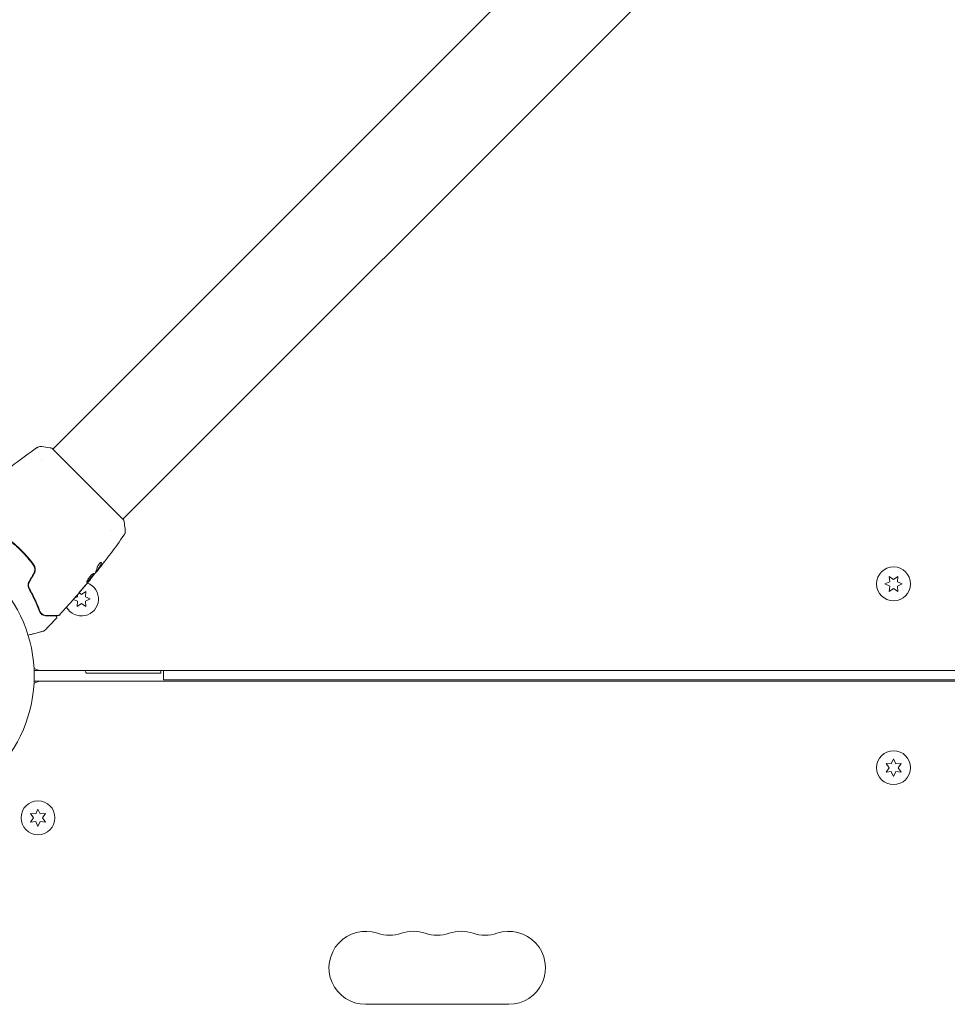
# Model space of a CAD drawing. Units: millimetres. Extents: x -4136 to 5216, y -2930 to 3695.
# Drawn here: x -718 to -362, y 639 to 1017 of the extents above; entities that cross this region are included whole.
import ezdxf

# ---------------------------------------------------------------- set-up
doc = ezdxf.new("R2010")
doc.units = ezdxf.units.MM
doc.header["$LTSCALE"] = 20
doc.layers.add('2d', color=230, linetype='Continuous')

msp = doc.modelspace()

# ---------------------------------------------------------------- linework, layer by layer
at = {"layer": '2d', "lineweight": 0}
for p, q in [((-405.14, 1151.9), (-704.99, 852.06)), ((-378.27, 1125.03), (-678.12, 825.19)), ((-677.76, 824.84), (-705.34, 852.42)), ((-709.33, 847.72), (-709.33, 847.72)), ((-682.46, 820.85), (-682.46, 820.85)), ((-716.04, 811.31), (-716.04, 811.31)), ((-715.59, 811.76), (-715.73, 811.62)), ((-688.37, 804.92), (-688.31, 804.86)), ((-687.74, 805.76), (-687.67, 805.69)), ((-690.42, 802.33), (-690.37, 802.28)), ((-384.04, 801.2), (-385.89, 800.34)), ((-384.22, 803.24), (-384.04, 801.2)), ((-382.54, 802.07), (-384.22, 803.24)), ((-380.87, 803.24), (-382.54, 802.07)), ((-381.05, 801.2), (-380.87, 803.24)), ((-379.19, 800.34), (-381.05, 801.2)), ((-693.95, 796.28), (-694.86, 796.92)), ((-692.28, 797.46), (-693.95, 796.28)), ((-692.45, 795.42), (-692.28, 797.46)), ((-385.89, 800.34), (-384.04, 799.48)), ((-384.04, 799.48), (-384.22, 797.44)), ((-384.22, 797.44), (-382.54, 798.61)), ((-382.54, 798.61), (-380.87, 797.44)), ((-381.05, 799.48), (-379.19, 800.34)), ((-380.87, 797.44), (-381.05, 799.48)), ((-697.02, 794.42), (-695.45, 793.69)), ((-695.45, 795.42), (-696.63, 794.87)), ((-695.45, 793.69), (-695.63, 791.65)), ((-695.51, 796.16), (-695.45, 795.42)), ((-690.6, 794.56), (-692.45, 795.42)), ((-692.45, 793.69), (-690.6, 794.56)), ((-692.28, 791.65), (-692.45, 793.69)), ((-695.63, 791.65), (-693.95, 792.83)), ((-693.95, 792.83), (-692.28, 791.65)), ((-657.09, 767.09), (-712.13, 767.09)), ((-710.29, 767.09), (-710.19, 767.18)), ((-52.96, 767.09), (-710.29, 767.09)), ((-663.55, 766.09), (-663.55, 767.09)), ((-662.55, 763.59), (-662.55, 767.09)), ((-657.09, 767.09), (-657.09, 767.09)), ((-52.96, 763.09), (-712.13, 763.09)), ((-710.29, 763.09), (-710.29, 762.98)), ((-663.55, 766.09), (-692.05, 766.09)), ((-662.55, 763.59), (-102.55, 763.59)), ((-382.55, 733.19), (-383.41, 731.34)), ((-381.68, 731.34), (-382.55, 733.19)), ((-385.45, 731.51), (-384.27, 729.84)), ((-383.41, 731.34), (-385.45, 731.51)), ((-384.27, 729.84), (-385.45, 728.16)), ((-379.64, 731.51), (-381.68, 731.34)), ((-380.82, 729.84), (-379.64, 731.51)), ((-379.64, 728.16), (-380.82, 729.84)), ((-385.45, 728.16), (-383.41, 728.34)), ((-383.41, 728.34), (-382.55, 726.49)), ((-382.55, 726.49), (-381.68, 728.34)), ((-381.68, 728.34), (-379.64, 728.16)), ((-710.64, 713.99), (-711.51, 712.14)), ((-709.78, 712.14), (-710.64, 713.99)), ((-713.54, 712.32), (-712.37, 710.64)), ((-711.51, 712.14), (-713.54, 712.32)), ((-712.37, 710.64), (-713.54, 708.97)), ((-707.74, 712.32), (-709.78, 712.14)), ((-708.91, 710.64), (-707.74, 712.32)), ((-707.74, 708.97), (-708.91, 710.64)), ((-713.54, 708.97), (-711.51, 709.15)), ((-711.51, 709.15), (-710.64, 707.29)), ((-710.64, 707.29), (-709.78, 709.15)), ((-709.78, 709.15), (-707.74, 708.97)), ((-585.05, 639.09), (-530.05, 639.09))]:
    msp.add_line(p, q, dxfattribs=at)
for centre, radius in [((-765.09, 765.09), 53), ((-382.54, 800.34), 6.5), ((-382.55, 729.84), 6.5), ((-710.64, 710.64), 6.5)]:
    msp.add_circle(centre, radius, dxfattribs=at)
for centre, radius, start, end in [((-693.95, 794.56), 6.5, 208.555, 69.8066), ((-709.23, 772.09), 5, 233.8948, 270), ((-680.05, 775.09), 15, 212.2334, 216.8699), ((-709.23, 758.09), 5, 90, 126.0982), ((-585.05, 653.09), 14, 70.8901, 270), ((-575.88, 679.55), 14, 250.8901, 289.1099), ((-566.71, 653.09), 14, 70.8901, 109.1099), ((-557.55, 679.55), 14, 250.8901, 289.1099), ((-548.38, 653.09), 14, 70.8901, 109.1099), ((-539.21, 679.55), 14, 250.8901, 289.1099), ((-530.05, 653.09), 14, 270, 109.1099)]:
    msp.add_arc(centre, radius, start, end, dxfattribs=at)
for points, knots in [([(-727.4, 840.21), (-724.84, 842.3), (-722.23, 844.34), (-716.83, 848.44), (-714.03, 850.49), (-711.2, 852.48)], [0, 0, 0, 0, 10.001335, 10.001335, 20.470445, 20.470445, 20.470445, 20.470445]), ([(-711.2, 852.49), (-711.14, 852.53), (-711.07, 852.57), (-710.92, 852.66), (-710.83, 852.71), (-710.6, 852.82), (-710.45, 852.87), (-710.05, 852.99), (-709.79, 853.03), (-709.41, 853.04), (-709.27, 853.03), (-709.14, 853.02)], [0, 0, 0, 0, 0.281105, 0.281105, 0.591987, 0.591987, 1.075535, 1.075535, 1.846945, 1.846945, 2.242897, 2.242897, 2.242897, 2.242897]), ([(-711.2, 852.49), (-711.2, 852.49), (-711.2, 852.49), (-711.2, 852.49), (-711.2, 852.49), (-711.2, 852.49)], [0.00233076358, 0.00233076358, 0.00233076358, 0.00233076358, 0.00233614505, 0.00233614505, 0.00234726556, 0.00234726556, 0.00234726556, 0.00234726556]), ([(-709.14, 853.02), (-708.14, 852.91), (-707.1, 852.75), (-705.83, 852.52), (-705.58, 852.47), (-705.34, 852.42)], [0, 0, 0, 0, 3.150023, 3.150023, 3.901435, 3.901435, 3.901435, 3.901435]), ([(-677.76, 824.84), (-677.58, 823.97), (-677.43, 823.1), (-677.26, 821.83), (-677.21, 821.43), (-677.16, 821.04)], [0, 0, 0, 0, 2.660887, 2.660887, 3.904745, 3.904745, 3.904745, 3.904745]), ([(-677.16, 821.04), (-677.13, 820.71), (-677.15, 820.38), (-677.25, 819.91), (-677.29, 819.76), (-677.4, 819.5), (-677.45, 819.39), (-677.57, 819.17), (-677.63, 819.07), (-677.69, 818.98)], [0, 0, 0, 0, 0.971802, 0.971802, 1.448447, 1.448447, 1.834818, 1.834818, 2.252163, 2.252163, 2.252163, 2.252163]), ([(-722.49, 817.71), (-721.56, 817.01), (-720.64, 816.27), (-719.29, 815.11), (-718.85, 814.71), (-717.97, 813.89), (-717.53, 813.47), (-716.26, 812.2), (-715.45, 811.32), (-713.9, 809.54), (-713.17, 808.62), (-712.47, 807.69)], [0, 0, 0, 0, 0.0035954, 0.0035954, 0.00539309, 0.00539309, 0.00719079, 0.00719079, 0.01078619, 0.01078619, 0.01438158, 0.01438158, 0.01438158, 0.01438158]), ([(-712.31, 807.8), (-713.01, 808.74), (-713.75, 809.66), (-714.92, 811.02), (-715.32, 811.46), (-716.14, 812.34), (-716.56, 812.78), (-717.85, 814.07), (-718.72, 814.88), (-720.52, 816.43), (-721.44, 817.17), (-722.37, 817.87)], [0, 0, 0, 0, 0.0036116, 0.0036116, 0.0054174, 0.0054174, 0.0072232, 0.0072232, 0.01083479, 0.01083479, 0.01444639, 0.01444639, 0.01444639, 0.01444639]), ([(-682.76, 812.01), (-682.78, 811.98), (-682.81, 811.94), (-682.88, 811.85), (-682.92, 811.8), (-683.01, 811.67), (-683.06, 811.61), (-683.22, 811.4), (-683.33, 811.25), (-683.45, 811.1)], [0.003802953, 0.003802953, 0.003802953, 0.003802953, 0.004028258, 0.004028258, 0.004321052, 0.004321052, 0.004613847, 0.004613847, 0.005199436, 0.005199436, 0.005199436, 0.005199436]), ([(-686.29, 808.58), (-686.32, 808.61), (-686.36, 808.61), (-686.47, 808.59), (-686.54, 808.55), (-686.7, 808.45), (-686.79, 808.38), (-686.98, 808.2), (-687.08, 808.1), (-687.27, 807.88), (-687.37, 807.75), (-687.55, 807.5), (-687.63, 807.38), (-687.77, 807.13), (-687.83, 807.02), (-687.92, 806.8), (-687.95, 806.71), (-687.97, 806.63)], [0.000672322, 0.000672322, 0.000672322, 0.000672322, 0.001130161, 0.001130161, 0.001588, 0.001588, 0.002045839, 0.002045839, 0.002503678, 0.002503678, 0.002961518, 0.002961518, 0.003419357, 0.003419357, 0.003877196, 0.003877196, 0.004335035, 0.004335035, 0.004335035, 0.004335035]), ([(-686.36, 808.43), (-686.5, 807.94), (-686.68, 807.49), (-687.01, 806.85), (-687.13, 806.65), (-687.38, 806.26), (-687.52, 806.08), (-687.66, 805.89)], [0, 0, 0, 0, 0.002970524, 0.002970524, 0.004455786, 0.004455786, 0.005941048, 0.005941048, 0.005941048, 0.005941048]), ([(-687.59, 805.82), (-687.45, 806), (-687.31, 806.19), (-687.06, 806.58), (-686.94, 806.78), (-686.61, 807.42), (-686.43, 807.87), (-686.29, 808.36)], [0, 0, 0, 0, 0.001485171, 0.001485171, 0.002970341, 0.002970341, 0.005940682, 0.005940682, 0.005940682, 0.005940682]), ([(-686.29, 808.36), (-686.27, 808.41), (-686.26, 808.46), (-686.26, 808.54), (-686.27, 808.56), (-686.29, 808.58)], [0, 0, 0, 0, 0.0003361609, 0.0003361609, 0.0006723218, 0.0006723218, 0.0006723218, 0.0006723218]), ([(-712.47, 807.69), (-712.13, 807.22), (-711.92, 806.66), (-711.86, 805.79), (-711.89, 805.49), (-712.02, 804.92), (-712.13, 804.65), (-712.28, 804.39)], [0, 0, 0, 0, 0.001770151, 0.001770151, 0.002655226, 0.002655226, 0.003540301, 0.003540301, 0.003540301, 0.003540301]), ([(-712.1, 804.29), (-711.94, 804.57), (-711.83, 804.87), (-711.69, 805.48), (-711.66, 805.8), (-711.69, 806.26), (-711.72, 806.42), (-711.78, 806.72), (-711.82, 806.87), (-711.98, 807.29), (-712.13, 807.56), (-712.31, 807.8)], [0, 0, 0, 0, 0.000962618, 0.000962618, 0.001925236, 0.001925236, 0.002406545, 0.002406545, 0.002887854, 0.002887854, 0.003850472, 0.003850472, 0.003850472, 0.003850472]), ([(-687.72, 805.74), (-688.12, 805.23), (-688.52, 804.73), (-689.06, 804.06), (-689.2, 803.89), (-689.34, 803.72)], [8.06827, 8.06827, 8.06827, 8.06827, 10.001335, 10.001335, 10.671994, 10.671994, 10.671994, 10.671994]), ([(-688.2, 804.98), (-688.18, 805.01), (-688.14, 805.06), (-688.03, 805.2), (-687.96, 805.28), (-687.71, 805.59), (-687.51, 805.84), (-687.3, 806.11)], [0, 0, 0, 0, 0.000502775, 0.000502775, 0.001005549, 0.001005549, 0.002011098, 0.002011098, 0.002011098, 0.002011098]), ([(-687.66, 805.89), (-687.7, 805.84), (-687.72, 805.8), (-687.74, 805.77), (-687.75, 805.76), (-687.74, 805.76)], [0, 0, 0, 0, 0.0004054221, 0.0004054221, 0.0006379335, 0.0006379335, 0.0006379335, 0.0006379335]), ([(-687.44, 805.96), (-687.5, 805.88), (-687.55, 805.83), (-687.63, 805.74), (-687.65, 805.71), (-687.69, 805.67), (-687.66, 805.71), (-687.59, 805.82)], [0, 0, 0, 0, 0.000405419, 0.000405419, 0.000810838, 0.000810838, 0.001621676, 0.001621676, 0.001621676, 0.001621676]), ([(-686.34, 807.34), (-686.55, 807.07), (-686.75, 806.82), (-687.13, 806.35), (-687.3, 806.14), (-687.44, 805.96)], [0, 0, 0, 0, 0.001015532, 0.001015532, 0.002031065, 0.002031065, 0.002031065, 0.002031065]), ([(-714.05, 801.32), (-714.19, 801.08), (-714.29, 800.82), (-714.39, 800.43), (-714.42, 800.29), (-714.45, 800.02), (-714.45, 799.89), (-714.45, 799.63), (-714.44, 799.5), (-714.4, 799.24), (-714.37, 799.11), (-714.26, 798.75), (-714.17, 798.52), (-714.04, 798.32)], [0, 0, 0, 0, 0.000837423, 0.000837423, 0.001256134, 0.001256134, 0.001674846, 0.001674846, 0.002093557, 0.002093557, 0.002512269, 0.002512269, 0.003349692, 0.003349692, 0.003349692, 0.003349692]), ([(-713.87, 798.42), (-713.99, 798.62), (-714.08, 798.84), (-714.18, 799.18), (-714.2, 799.3), (-714.24, 799.54), (-714.25, 799.67), (-714.25, 800.04), (-714.22, 800.28), (-714.1, 800.77), (-714, 801), (-713.88, 801.22)], [0, 0, 0, 0, 0.000760497, 0.000760497, 0.001140745, 0.001140745, 0.001520994, 0.001520994, 0.002281491, 0.002281491, 0.003041988, 0.003041988, 0.003041988, 0.003041988]), ([(-690.37, 802.28), (-692.46, 799.72), (-694.6, 797.19), (-698.64, 792.57), (-700.52, 790.48), (-702.44, 788.41)], [0, 0, 0, 0, 10.001335, 10.001335, 18.519664, 18.519664, 18.519664, 18.519664]), ([(-689.26, 804.3), (-689.27, 804.32), (-689.3, 804.32), (-689.37, 804.32), (-689.41, 804.3), (-689.51, 804.25), (-689.57, 804.22), (-689.7, 804.13), (-689.77, 804.08), (-689.93, 803.95), (-690.01, 803.88), (-690.18, 803.72), (-690.27, 803.64), (-690.44, 803.45), (-690.53, 803.35), (-690.71, 803.14), (-690.8, 803.04), (-690.97, 802.82), (-691.06, 802.7), (-691.21, 802.48), (-691.29, 802.37), (-691.5, 802.05), (-691.61, 801.84), (-691.75, 801.57), (-691.79, 801.49), (-691.85, 801.34), (-691.87, 801.27), (-691.91, 801.16), (-691.91, 801.11), (-691.92, 801.04), (-691.91, 801.01), (-691.89, 800.99)], [0, 0, 0, 0, 0.000415765, 0.000415765, 0.00083153, 0.00083153, 0.001247295, 0.001247295, 0.00166306, 0.00166306, 0.002078825, 0.002078825, 0.002494589, 0.002494589, 0.002910354, 0.002910354, 0.003326119, 0.003326119, 0.003741884, 0.003741884, 0.004157649, 0.004157649, 0.004989179, 0.004989179, 0.005404944, 0.005404944, 0.005820709, 0.005820709, 0.006236474, 0.006236474, 0.006652238, 0.006652238, 0.006652238, 0.006652238]), ([(-689.31, 804.32), (-689.31, 804.31), (-689.31, 804.3), (-689.31, 804.26), (-689.32, 804.21), (-689.36, 804.11), (-689.39, 804.05), (-689.47, 803.91), (-689.51, 803.83), (-689.62, 803.67), (-689.68, 803.58), (-689.81, 803.39), (-689.88, 803.29), (-690.11, 802.98), (-690.28, 802.76), (-690.54, 802.44), (-690.63, 802.33), (-690.81, 802.12), (-690.89, 802.02), (-691.06, 801.83), (-691.14, 801.74), (-691.3, 801.57), (-691.37, 801.49), (-691.58, 801.28), (-691.7, 801.17), (-691.83, 801.08), (-691.87, 801.06), (-691.9, 801.05), (-691.91, 801.05), (-691.91, 801.05)], [0.00030701, 0.00030701, 0.00030701, 0.00030701, 0.000413434, 0.000413434, 0.000826868, 0.000826868, 0.001240303, 0.001240303, 0.001653737, 0.001653737, 0.002067171, 0.002067171, 0.002480605, 0.002480605, 0.003307474, 0.003307474, 0.003720908, 0.003720908, 0.004134342, 0.004134342, 0.004547777, 0.004547777, 0.004961211, 0.004961211, 0.005788079, 0.005788079, 0.006201514, 0.006201514, 0.006283371, 0.006283371, 0.006283371, 0.006283371]), ([(-691.89, 800.99), (-691.88, 800.98), (-691.86, 800.98), (-691.8, 800.99), (-691.76, 801.01), (-691.63, 801.1), (-691.51, 801.21), (-691.3, 801.41), (-691.23, 801.49), (-691.07, 801.66), (-690.99, 801.76), (-690.82, 801.95), (-690.73, 802.05), (-690.56, 802.26), (-690.47, 802.37), (-690.3, 802.58), (-690.21, 802.69), (-690.05, 802.9), (-689.97, 803.01), (-689.81, 803.22), (-689.74, 803.31), (-689.61, 803.5), (-689.55, 803.59), (-689.39, 803.84), (-689.31, 803.98), (-689.23, 804.19), (-689.22, 804.27), (-689.26, 804.3)], [0.006652238, 0.006652238, 0.006652238, 0.006652238, 0.007065568, 0.007065568, 0.007478898, 0.007478898, 0.008305558, 0.008305558, 0.008718887, 0.008718887, 0.009132217, 0.009132217, 0.009545547, 0.009545547, 0.009958877, 0.009958877, 0.010372206, 0.010372206, 0.010785536, 0.010785536, 0.011198866, 0.011198866, 0.011612196, 0.011612196, 0.012438855, 0.012438855, 0.013265515, 0.013265515, 0.013265515, 0.013265515]), ([(-691.08, 801.43), (-690.97, 801.56), (-690.87, 801.68), (-690.7, 801.89), (-690.62, 801.98), (-690.5, 802.13), (-690.45, 802.19), (-690.39, 802.26), (-690.37, 802.28), (-690.37, 802.28)], [0, 0, 0, 0, 0.000630096, 0.000630096, 0.001260193, 0.001260193, 0.001890289, 0.001890289, 0.002520386, 0.002520386, 0.002520386, 0.002520386]), ([(-688.95, 804.23), (-689.29, 803.77), (-689.64, 803.32), (-690.35, 802.41), (-690.71, 801.97), (-691.06, 801.52)], [0, 0, 0, 0, 0.001910154, 0.001910154, 0.003820307, 0.003820307, 0.003820307, 0.003820307]), ([(-714.04, 798.32), (-713.18, 796.83), (-712.45, 795.4), (-711.19, 792.63), (-710.66, 791.3), (-710.21, 790.04)], [0, 0, 0, 0, 0.00561537, 0.00561537, 0.01123074, 0.01123074, 0.01123074, 0.01123074]), ([(-710.02, 790.11), (-710.46, 791.35), (-710.99, 792.67), (-712.25, 795.45), (-712.99, 796.91), (-713.87, 798.42)], [0, 0, 0, 0, 0.00577336, 0.00577336, 0.01154671, 0.01154671, 0.01154671, 0.01154671]), ([(-693.74, 798.37), (-693.85, 798.24), (-693.96, 798.1), (-694.13, 797.9), (-694.19, 797.83), (-694.3, 797.69), (-694.36, 797.63), (-694.52, 797.44), (-694.61, 797.32), (-694.77, 797.12), (-694.84, 797.04), (-694.92, 796.93), (-694.94, 796.9), (-694.94, 796.9), (-694.93, 796.91), (-694.91, 796.93), (-694.89, 796.95), (-694.77, 797.08), (-694.59, 797.28), (-694.37, 797.53)], [0, 0, 0, 0, 0.000535625, 0.000535625, 0.000803438, 0.000803438, 0.001071251, 0.001071251, 0.001606876, 0.001606876, 0.002142502, 0.002142502, 0.002678127, 0.002678127, 0.00294594, 0.00294594, 0.003213752, 0.003213752, 0.004285003, 0.004285003, 0.004285003, 0.004285003]), ([(-710.21, 790.04), (-710.07, 789.66), (-709.89, 789.36), (-709.57, 788.99), (-709.46, 788.87), (-709.22, 788.67), (-709.1, 788.58), (-708.73, 788.35), (-708.47, 788.24), (-707.94, 788.09), (-707.67, 788.05), (-707.38, 788.05)], [0, 0, 0, 0, 0.001851544, 0.001851544, 0.002777316, 0.002777316, 0.003703088, 0.003703088, 0.005554632, 0.005554632, 0.007406175, 0.007406175, 0.007406175, 0.007406175]), ([(-707.38, 788.25), (-707.67, 788.25), (-707.95, 788.29), (-708.47, 788.45), (-708.71, 788.57), (-709.06, 788.8), (-709.17, 788.88), (-709.38, 789.07), (-709.48, 789.18), (-709.75, 789.53), (-709.91, 789.79), (-710.02, 790.11)], [0, 0, 0, 0, 0.001345717, 0.001345717, 0.002691433, 0.002691433, 0.003364292, 0.003364292, 0.00403715, 0.00403715, 0.005382867, 0.005382867, 0.005382867, 0.005382867]), ([(-702.81, 788.25), (-702.81, 788.25), (-702.81, 788.25), (-702.83, 788.25), (-702.84, 788.25), (-702.86, 788.25), (-702.87, 788.25), (-702.88, 788.25), (-702.88, 788.25), (-702.9, 788.25), (-702.94, 788.25), (-703.09, 788.25), (-703.28, 788.25), (-703.66, 788.25), (-703.8, 788.25), (-704.12, 788.25), (-704.29, 788.25), (-705.24, 788.25), (-706.22, 788.25), (-707.38, 788.25)], [0.02464336, 0.02464336, 0.02464336, 0.02464336, 0.03015026, 0.03015026, 0.03316528, 0.03316528, 0.03391904, 0.03391904, 0.0346728, 0.0346728, 0.03618031, 0.03618031, 0.03919533, 0.03919533, 0.04070285, 0.04070285, 0.04221036, 0.04221036, 0.04824041, 0.04824041, 0.04824041, 0.04824041]), ([(-707.38, 788.05), (-706.9, 788.05), (-706.46, 788.05), (-705.87, 788.05), (-705.69, 788.05), (-705.34, 788.05), (-705.18, 788.05), (-704.45, 788.05), (-704.1, 788.05), (-704, 788.05), (-704, 788.05), (-703.99, 788.05), (-703.99, 788.05), (-703.97, 788.05), (-703.97, 788.05), (-703.95, 788.05), (-703.94, 788.05), (-703.93, 788.05), (-703.92, 788.05), (-703.92, 788.05)], [0, 0, 0, 0, 0.00280724, 0.00280724, 0.00421086, 0.00421086, 0.00561448, 0.00561448, 0.01122897, 0.01122897, 0.01193078, 0.01193078, 0.01263259, 0.01263259, 0.01403621, 0.01403621, 0.01684345, 0.01684345, 0.02211228, 0.02211228, 0.02211228, 0.02211228]), ([(-703.92, 788.05), (-703.9, 788.05), (-703.88, 788.04), (-703.84, 788.04), (-703.82, 788.04), (-703.76, 788.02), (-703.72, 788.01), (-703.65, 787.97), (-703.62, 787.94), (-703.55, 787.89), (-703.53, 787.85), (-703.48, 787.78), (-703.46, 787.74), (-703.44, 787.66), (-703.43, 787.62), (-703.42, 787.54), (-703.42, 787.5), (-703.44, 787.41), (-703.45, 787.37), (-703.49, 787.29), (-703.52, 787.24), (-703.56, 787.2)], [0, 0, 0, 0, 0.059741, 0.059741, 0.118636, 0.118636, 0.2446, 0.2446, 0.370565, 0.370565, 0.496529, 0.496529, 0.622493, 0.622493, 0.748457, 0.748457, 0.874421, 0.874421, 1.000385, 1.000385, 1.158548, 1.158548, 1.158548, 1.158548]), ([(-702.44, 788.41), (-702.48, 788.37), (-702.52, 788.33), (-702.61, 788.28), (-702.67, 788.26), (-702.75, 788.25), (-702.78, 788.25), (-702.81, 788.25)], [0, 0, 0, 0, 0.1620246, 0.1620246, 0.3245698, 0.3245698, 0.4103895, 0.4103895, 0.4103895, 0.4103895]), ([(-708.37, 782.28), (-708.37, 782.28), (-708.37, 782.28), (-708.39, 782.28), (-708.4, 782.28), (-708.42, 782.27), (-708.42, 782.27), (-708.43, 782.27), (-708.43, 782.27), (-708.48, 782.25), (-708.55, 782.24), (-708.76, 782.18), (-708.9, 782.14), (-709.16, 782.07), (-709.26, 782.05), (-709.46, 781.99), (-709.57, 781.96), (-710.15, 781.81), (-710.72, 781.66), (-711.68, 781.4), (-712.02, 781.3), (-712.74, 781.11), (-713.12, 781.01), (-713.81, 780.83), (-714.12, 780.74), (-714.43, 780.66)], [0.03007316, 0.03007316, 0.03007316, 0.03007316, 0.0365021, 0.0365021, 0.04015231, 0.04015231, 0.04106486, 0.04106486, 0.04197741, 0.04197741, 0.04380252, 0.04380252, 0.04562762, 0.04562762, 0.04654017, 0.04654017, 0.04745273, 0.04745273, 0.05110294, 0.05110294, 0.05292804, 0.05292804, 0.05475315, 0.05475315, 0.05614845, 0.05614845, 0.05614845, 0.05614845]), ([(-708.14, 782.42), (-708.18, 782.38), (-708.22, 782.35), (-708.29, 782.31), (-708.32, 782.3), (-708.35, 782.29), (-708.36, 782.29), (-708.37, 782.29), (-708.37, 782.29), (-708.37, 782.28), (-708.37, 782.28), (-708.37, 782.28), (-708.37, 782.28), (-708.37, 782.28)], [0, 0, 0, 0, 0.1620367, 0.1620367, 0.2425207, 0.2425207, 0.2628468, 0.2628468, 0.264752, 0.264752, 0.2657518, 0.2657518, 0.2662518, 0.2662518, 0.2662518, 0.2662518])]:
    msp.add_open_spline(points, degree=3, knots=knots, dxfattribs=at)
for points in [[(-709.14, 853.02), (-709.14, 853.02), (-709.14, 853.02), (-709.14, 853.02)], [(-677.69, 818.98), (-679.35, 816.63), (-681.04, 814.31), (-682.76, 812.01)], [(-686.53, 807.1), (-686.09, 807.66), (-685.65, 808.22), (-685.22, 808.79)], [(-686.34, 808.61), (-686.33, 808.56), (-686.34, 808.51), (-686.36, 808.43)], [(-683.45, 811.1), (-684.4, 809.84), (-685.37, 808.58), (-686.34, 807.34)], [(-687.97, 806.63), (-688.17, 805.79), (-688.46, 805.04), (-688.86, 804.37)], [(-688.31, 804.86), (-688.31, 804.85), (-688.27, 804.89), (-688.2, 804.98)], [(-687.3, 806.11), (-687.04, 806.44), (-686.78, 806.77), (-686.53, 807.1)], [(-712.28, 804.39), (-712.87, 803.37), (-713.46, 802.35), (-714.05, 801.32)], [(-713.88, 801.22), (-713.29, 802.25), (-712.69, 803.27), (-712.1, 804.29)], [(-691.52, 800.96), (-692.26, 800.09), (-692.99, 799.22), (-693.74, 798.37)], [(-691.74, 800.64), (-691.51, 800.92), (-691.29, 801.18), (-691.08, 801.43)], [(-691.34, 801.18), (-691.4, 801.11), (-691.47, 801.04), (-691.52, 800.96)], [(-691.06, 801.52), (-691.15, 801.41), (-691.25, 801.29), (-691.34, 801.18)], [(-690.37, 802.28), (-690.37, 802.28), (-690.37, 802.28), (-690.37, 802.28)], [(-688.86, 804.37), (-688.87, 804.33), (-688.91, 804.29), (-688.95, 804.23)], [(-694.37, 797.53), (-693.49, 798.56), (-692.61, 799.59), (-691.74, 800.64)], [(-703.56, 787.2), (-705.07, 785.59), (-706.59, 784), (-708.14, 782.42)], [(-702.44, 788.41), (-702.44, 788.41), (-702.44, 788.41), (-702.44, 788.41)], [(-708.14, 782.42), (-708.14, 782.42), (-708.14, 782.42), (-708.14, 782.42)]]:
    msp.add_open_spline(points, degree=3, dxfattribs=at)

doc.saveas('drawing.dxf')
